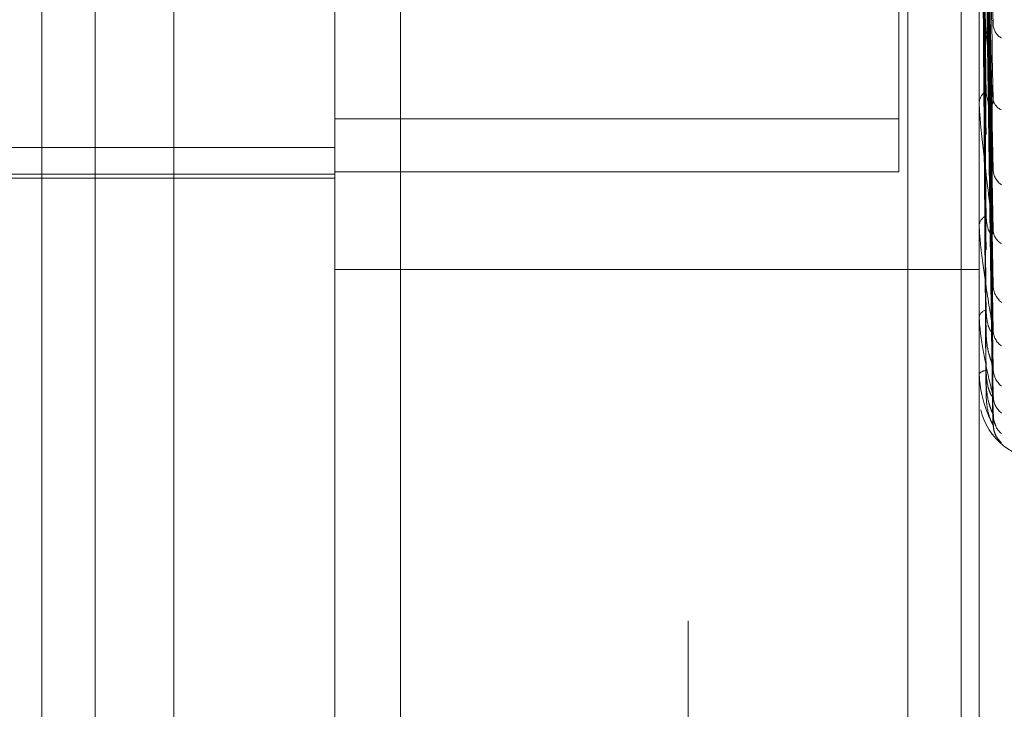
# Model space of a CAD drawing. Units: inches. Extents: x 0 to 23.4, y 0 to 16.5.
# Drawn here: x 10.8 to 10.8, y 6.2 to 6.2 of the extents above; entities that cross this region are included whole.
import ezdxf

# ---------------------------------------------------------------- set-up
doc = ezdxf.new("R2010")
doc.units = ezdxf.units.IN
doc.header["$MEASUREMENT"] = 0
doc.linetypes.add('HIDDEN', pattern=[0.07500000000000001, 0.05, -0.025])

msp = doc.modelspace()

# ---------------------------------------------------------------- linework, layer by layer
at = {"color": 7, "linetype": 'HIDDEN', "lineweight": 0}
for p, q in [((10.792282777, 5.5152817694), (10.792282777, 11.8798559265)), ((10.797164595, 11.8339324842), (10.797164595, 5.5612052115)), ((10.7983464131, 11.8339324842), (10.7983464131, 5.5612052115)), ((10.7779191407, 11.697568848), (10.7779191407, 5.697568848)), ((10.7791009588, 11.697568848), (10.7791009588, 5.697568848)), ((10.7858918679, 11.697568848), (10.7858918679, 5.697568848)), ((10.7808547169, 6.2088240535), (10.7808547169, 6.2522920318)), ((10.7969606582, 6.244381777), (10.7969606582, 6.2264457592)), ((10.784433815, 6.2402822134), (10.784433815, 6.2122785323)), ((10.7987502072, 6.2126575211), (10.7987502072, 6.2402822134)), ((10.7990535807, 6.2254180112), (10.798878347, 6.2348696813)), ((10.799054684, 6.2238987631), (10.7988789528, 6.2343167398)), ((10.7990537924, 6.2228188899), (10.7988784637, 6.2336946499)), ((10.799054514, 6.2216927859), (10.7988788599, 6.2332848324)), ((10.7990539585, 6.2209504512), (10.7988785552, 6.2328572063)), ((10.799054369, 6.2202581104), (10.7988787806, 6.2326052574)), ((10.7990541016, 6.2198801176), (10.7988786338, 6.2323875164)), ((10.799054235, 6.2196465267), (10.7988787071, 6.2323025123)), ((10.7987522502, 6.2267287875), (10.7987522502, 6.2301026574)), ((10.7987502072, 6.2267614404), (10.7987502072, 6.2268020412)), ((10.7969606582, 6.2264457592), (10.784433815, 6.2264457592)), ((10.7969606582, 6.2264457592), (10.7969606582, 6.2252692703)), ((10.7987502072, 6.2263906433), (10.7987502072, 6.2263511429)), ((10.7575905794, 6.2258090422), (10.784433815, 6.2258090422)), ((10.7575905794, 6.2252173805), (10.784433815, 6.2252173805)), ((10.7622434069, 6.2251279031), (10.784433815, 6.2251279031)), ((10.7969606582, 6.2252692703), (10.784433815, 6.2252692703)), ((10.7987502072, 6.224050581), (10.7987502072, 6.224082598)), ((10.7987522502, 6.2240248607), (10.7987522502, 6.2240774891)), ((10.7987522502, 6.2220075903), (10.7987522502, 6.2240774891)), ((10.7987502072, 6.2237600808), (10.7987502072, 6.2237293428)), ((10.784433815, 6.2230969991), (10.7987502072, 6.2230969991)), ((10.7987502072, 6.2220254484), (10.7987502072, 6.2220477246)), ((10.7987502072, 6.2218257446), (10.7987502072, 6.22180488)), ((10.7987502072, 6.2207592362), (10.7987502072, 6.2207709664)), ((10.7987522502, 6.2207498858), (10.7987522502, 6.2207658575)), ((10.7987502072, 6.2206575467), (10.7987502072, 6.2206473095)), ((10.7987502072, 6.2202977087), (10.7987502072, 6.2202984689))]:
    msp.add_line(p, q, dxfattribs=at)
for centre, radius, start, end in [((10.799420366, 6.2285605583), 0.000360612698244, 184.9287771008, 240.7832821027), ((10.7990812337, 6.2267862439), 0.0003314032059684, 122.8062160878, 177.2678032996), ((10.7993444861, 6.2269145766), 0.0002845632456457, 185.1837548688, 249.3958750702), ((10.7990125942, 6.2267614664), 0.0002623869503073, 180.0056604641, 187.1544429498), ((10.7994897578, 6.2253319017), 0.0004291217890317, 182.6262985931, 235.117616493), ((10.7990057835, 6.2240552879), 0.0002570313045687, 113.8926408508, 173.9006958471), ((10.7989137001, 6.2240506257), 0.0001634928414966, 180.0156882756, 189.0671159341), ((10.7994170861, 6.2239847519), 0.0003562952890322, 182.3352034935, 240.9990807621), ((10.7995481295, 6.2227469573), 0.0004871887624381, 181.4029565043, 231.4245893493), ((10.7989414811, 6.221999708), 0.0001972086948247, 101.6436316099, 165.9079237464), ((10.798829971, 6.2220255273), 7.9763852477e-05, 180.0566994613, 192.9956213466), ((10.7994879723, 6.2217480425), 0.0004269569456758, 181.0480057962, 235.2071277013), ((10.7988975385, 6.220669386), 0.0001789555608813, 88.6740272913, 145.4149261033), ((10.7987734025, 6.2207594056), 2.31958679917e-05, 180.4184584465, 204.2307174889), ((10.799586909, 6.2208978663), 0.0005258659144834, 180.7379026315, 229.3507176836), ((10.7987520986, 6.2203009764), 3.7755962415e-06, 239.9370636106, 272.300337435), ((10.7995472377, 6.2202836056), 0.0004861686381457, 180.48842957, 231.463117467), ((10.8001818464, 6.2202961207), 0.0014316392269153, 192.8313339686, 270), ((10.7996003986, 6.2198508775), 0.0005393252124497, 180.4036718544, 228.6862439912), ((10.79958655, 6.2196436132), 0.0005254712734244, 180.3161267722, 229.3653674891)]:
    msp.add_arc(centre, radius, start, end, dxfattribs=at)
for points, knots in [([(10.79887953015669, 6.236256724353385), (10.79888450625668, 6.236037197150021), (10.79890938679119, 6.234939559607509), (10.79896918817102, 6.232357230739921), (10.79902557233279, 6.230008781421869), (10.79906108674179, 6.228529575436226)], [0, 0, 0, 0, 0.0846963374235574, 0.4234822757479354, 1, 1, 1, 1]), ([(10.7988795301567, 6.235735473453487), (10.79888450625668, 6.235486957290212), (10.79890938679119, 6.234244374746678), (10.79896918817103, 6.231301441701413), (10.7990255723328, 6.228594115909543), (10.79906108674179, 6.226888866200452)], [0, 0, 0, 0, 0.0846963374234024, 0.423482275747694, 1, 1, 1, 1]), ([(10.79881590526622, 6.235514903090029), (10.79881839393781, 6.235263182547586), (10.79883083729856, 6.234004579556519), (10.79885912742274, 6.231190129861704), (10.79888561281154, 6.228622433120218), (10.79890167964613, 6.227064790938218)], [0, 0, 0, 0, 0.0895371415800868, 0.4476858070867487, 1, 1, 1, 1]), ([(10.79881590526621, 6.23499915871108), (10.79881839393781, 6.234733048608308), (10.79883083729855, 6.233402497799664), (10.79885912742273, 6.230433351044718), (10.79888561281154, 6.227735018312056), (10.79890167964612, 6.226098128403072)], [0, 0, 0, 0, 0.0895371415803292, 0.4476858070866527, 1, 1, 1, 1]), ([(10.79887953015669, 6.23480145327569), (10.79888450625668, 6.234532404197362), (10.79890938679119, 6.233187156935864), (10.79896918817102, 6.230018547353325), (10.79902557233279, 6.22713100221074), (10.79906108674179, 6.225312238643692)], [0, 0, 0, 0, 0.0846963374234569, 0.4234822757477335, 1, 1, 1, 1]), ([(10.7988795301567, 6.234375100501197), (10.79888450625668, 6.234082340147762), (10.79890938679119, 6.232618536345942), (10.79896918817103, 6.229154973619571), (10.7990255723328, 6.225973888493956), (10.79906108674179, 6.223970234371005)], [0, 0, 0, 0, 0.08469633742364, 0.4234822757479532, 1, 1, 1, 1]), ([(10.79881590526622, 6.234197963033353), (10.79881839393781, 6.233902641931494), (10.79883083729856, 6.232426036095056), (10.79885912742274, 6.229125267954373), (10.79888561281154, 6.226115879112871), (10.79890167964613, 6.224290293199306)], [0, 0, 0, 0, 0.089537141580082, 0.4476858070867402, 0.9999999999999999, 0.9999999999999999, 0.9999999999999999, 0.9999999999999999]), ([(10.79881590526621, 6.233793904283567), (10.79881839393781, 6.233487309713701), (10.79883083729855, 6.231954336524739), (10.79885912742273, 6.228532371327406), (10.79888561281154, 6.225420636018495), (10.79890167964613, 6.22353296365514)], [0, 0, 0, 0, 0.0895371415803237, 0.4476858070868822, 1, 1, 1, 1]), ([(10.79887953015669, 6.233643344536961), (10.79888450625668, 6.233334497718364), (10.79890938679119, 6.23179026147892), (10.79896918817102, 6.228149892987474), (10.79902557233279, 6.224827615425234), (10.79906108674179, 6.222735029130838)], [0, 0, 0, 0, 0.0846963374235449, 0.4234822757476922, 1, 1, 1, 1]), ([(10.79881590526622, 6.233199997025383), (10.79881839393781, 6.232871749038183), (10.79883083729856, 6.231230508738561), (10.79885912742274, 6.227562720512673), (10.79888561281154, 6.224220406724776), (10.79890167964613, 6.22219285851108)], [0, 0, 0, 0, 0.0895371415802672, 0.4476858070867129, 1, 1, 1, 1]), ([(10.79887953015669, 6.233327299387998), (10.79888450625668, 6.233000875966356), (10.79890938679119, 6.231368756589545), (10.79896918817103, 6.227509746363233), (10.7990255723328, 6.223969874608542), (10.79906108674179, 6.221740233352203)], [0, 0, 0, 0, 0.0846963374235941, 0.4234822757478834, 1, 1, 1, 1]), ([(10.79881590526621, 6.232922227640742), (10.79881839393781, 6.232586229730361), (10.79883083729855, 6.230906239806253), (10.79885912742273, 6.227155134904605), (10.79888561281154, 6.223742463241056), (10.79890167964612, 6.221672233820821)], [0, 0, 0, 0, 0.0895371415803075, 0.4476858070866521, 1, 1, 1, 1]), ([(10.79887953015669, 6.232824255204445), (10.79888450625668, 6.232486773174293), (10.79890938679119, 6.230799360678067), (10.79896918817102, 6.226818805679875), (10.79902557233279, 6.223181871465191), (10.79906108674179, 6.22089109396431)], [0, 0, 0, 0, 0.0846963374235085, 0.4234822757477448, 1, 1, 1, 1]), ([(10.79881590526622, 6.232557074157823), (10.79881839393781, 6.232207763022781), (10.79883083729856, 6.23046120696061), (10.79885912742274, 6.22655896207234), (10.79888561281154, 6.223004523266652), (10.79890167964613, 6.220848293627991)], [0, 0, 0, 0, 0.0895371415800942, 0.4476858070865363, 1, 1, 1, 1]), ([(10.79887953015669, 6.232629940376136), (10.79888450625668, 6.232281651679235), (10.79890938679119, 6.23054020577416), (10.79896918817103, 6.226425222732036), (10.79902557233279, 6.222654504536534), (10.79906108674179, 6.220279461191086)], [0, 0, 0, 0, 0.0846963374234972, 0.4234822757477161, 0.9999999999999999, 0.9999999999999999, 0.9999999999999999, 0.9999999999999999]), ([(10.79881590526621, 6.232415633447609), (10.79881839393781, 6.232062376036628), (10.79883083729855, 6.230296088590402), (10.79885912742273, 6.226351418688992), (10.79888561281154, 6.222761153516355), (10.79890167964613, 6.220583190524421)], [0, 0, 0, 0, 0.0895371415800759, 0.4476858070865626, 1, 1, 1, 1]), ([(10.79881590526621, 6.232292431338226), (10.79881839393781, 6.231934682069882), (10.79883083729856, 6.23014593533186), (10.79885912742273, 6.226150271078663), (10.79888561281154, 6.222512173934623), (10.79890167964613, 6.220305194628144)], [0, 0, 0, 0, 0.0895371415801742, 0.4476858070867571, 1, 1, 1, 1]), ([(10.79887953015669, 6.232373789300734), (10.79888450625668, 6.232019869538895), (10.79890938679119, 6.230250268270009), (10.79896918817102, 6.226073394393948), (10.79902557233279, 6.222253251805277), (10.79906108674179, 6.219847077765353)], [0, 0, 0, 0, 0.0846963374237827, 0.4234822757477221, 1, 1, 1, 1]), ([(10.79887953015669, 6.23230822783726), (10.79888450625668, 6.23195066192606), (10.79890938679119, 6.230162829885021), (10.79896918817102, 6.22594060023571), (10.79902557233279, 6.222075319179493), (10.79906108674179, 6.219640713999553)], [0, 0, 0, 0, 0.0846963374236281, 0.4234822757478621, 1, 1, 1, 1]), ([(10.79906108674179, 6.226888866200452), (10.79900523872177, 6.227398723057459), (10.79891153789977, 6.228254151890756), (10.79880998423541, 6.229282517683661), (10.79876415242225, 6.229820078527157), (10.79875522273177, 6.22994970831112), (10.79875264632092, 6.229997867325018), (10.79875237176446, 6.230014345310235), (10.79875225015484, 6.230021643923854)], [0, 0, 0, 0, 0.5273188798736723, 0.8847263069754359, 0.9590362595958084, 0.9800473728107011, 0.9911623590753003, 0.9999999999999999, 0.9999999999999999, 0.9999999999999999, 0.9999999999999999]), ([(10.79905271623663, 6.228654062578626), (10.79905739133784, 6.228626495946373), (10.79906530316014, 6.228579844058884), (10.7990623108811, 6.228544169765295), (10.79906108674179, 6.228529575436207)], [0, 0, 0, 0, 0.5909006845138279, 1, 1, 1, 1]), ([(10.79890167964615, 6.227064790938235), (10.79891065296535, 6.226975811841317), (10.79892287044965, 6.226854663724941), (10.79898464501651, 6.226768741962141), (10.79902520138558, 6.226754334200652), (10.79905413243258, 6.226783359937063), (10.79906502708987, 6.226831056925017), (10.79906220049297, 6.226872526235769), (10.79906108674179, 6.226888866200428)], [0, 0, 0, 0, 0.4235571565768499, 0.5766877106342257, 0.7311347586948654, 0.8323151788327113, 0.9339279095241013, 1, 1, 1, 1]), ([(10.79906108674179, 6.223970234371005), (10.79900523872178, 6.224398036695853), (10.79891153789977, 6.225115795883745), (10.79880998423541, 6.226020656206083), (10.79876415242225, 6.226521124805489), (10.79875522273177, 6.226649847096002), (10.79875264632092, 6.226700475275044), (10.79875237176446, 6.226720096629847), (10.79875225015484, 6.2267287875399)], [0, 0, 0, 0, 0.5273188798735398, 0.8847263069750085, 0.9590362595951589, 0.9800473728105141, 0.9911623590743923, 1, 1, 1, 1]), ([(10.79905290340116, 6.225417952236615), (10.79905748342975, 6.225393466672503), (10.79906529352324, 6.225351712665668), (10.79906231753728, 6.22532378772191), (10.79906108674179, 6.22531223864367)], [0, 0, 0, 0, 0.5864242971723853, 1, 1, 1, 1]), ([(10.79890167964615, 6.224290293199318), (10.79891050615507, 6.224184503773567), (10.79892252375208, 6.224040467813375), (10.79898508002103, 6.223916149145428), (10.79902374863004, 6.223882525337928), (10.79904929625625, 6.223881903663901), (10.7990531280375, 6.223896935474205), (10.79905360875457, 6.223898821293728)], [0, 0, 0, 0, 0.5001680350368444, 0.6809960700149686, 0.8633787197869222, 0.9828601431031078, 1, 1, 1, 1]), ([(10.79906108674179, 6.221740233352203), (10.79900523872178, 6.222070519254244), (10.79891153789977, 6.222624667109577), (10.79880998423541, 6.223373317951717), (10.79876415242225, 6.22381860606789), (10.79875522273177, 6.223941768505993), (10.79875264632092, 6.223993036015871), (10.79875237176446, 6.224015091573375), (10.79875225015484, 6.224024860667731)], [0, 0, 0, 0, 0.5273188798740654, 0.8847263069753656, 0.959036259595456, 0.9800473728111397, 0.9911623590745196, 1, 1, 1, 1]), ([(10.79905360875457, 6.223898821293728), (10.79905783185503, 6.223907875554679), (10.79906525857055, 6.223923798315941), (10.79906234398712, 6.223956240145272), (10.79906108674179, 6.223970234370974)], [0, 0, 0, 0, 0.5686363565073358, 1, 1, 1, 1]), ([(10.7990530354368, 6.222818836200366), (10.7990575484845, 6.222798089218083), (10.79906528681318, 6.222762515260354), (10.7990623223212, 6.222743115016175), (10.79906108674179, 6.222735029130813)], [0, 0, 0, 0, 0.5832070314721635, 1, 1, 1, 1]), ([(10.79906108674179, 6.220279461191086), (10.79900523872177, 6.22050029327727), (10.79891153789977, 6.220870801452736), (10.79880998423541, 6.221436184622639), (10.79876415242225, 6.22181019838288), (10.79875522273176, 6.221923349557162), (10.79875264632092, 6.221973403456497), (10.79875237176446, 6.221997096071388), (10.79875225015484, 6.222007590269521)], [0, 0, 0, 0, 0.5273188798737513, 0.8847263069749204, 0.959036259595565, 0.9800473728106568, 0.9911623590746268, 1, 1, 1, 1]), ([(10.79890167964615, 6.222192858511089), (10.7989105037939, 6.222073823639107), (10.7989225181761, 6.221911753545983), (10.79898508701726, 6.221754908229877), (10.7990237252652, 6.221699958126042), (10.79904923313294, 6.22168331817032), (10.79905304880705, 6.221691821103017), (10.79905349717094, 6.221692820247051)], [0, 0, 0, 0, 0.5007843369752824, 0.6818351864064167, 0.8644425662150765, 0.984071213317421, 1, 1, 1, 1]), ([(10.79890167964614, 6.221672233820811), (10.79891049590895, 6.221545624904864), (10.79892249955553, 6.221373242489056), (10.79898511038064, 6.221151487936168), (10.79902364724006, 6.221037507307657), (10.7990490329177, 6.22096913492406), (10.79905279729236, 6.220951971488409), (10.79905314010435, 6.220950408458148)], [0, 0, 0, 0, 0.5027667441674306, 0.6845343023336194, 0.8678645525592488, 0.9879667621815854, 0.9999999999999999, 0.9999999999999999, 0.9999999999999999, 0.9999999999999999]), ([(10.79905349717094, 6.221692820247051), (10.7990577765853, 6.221696909238471), (10.79906526394943, 6.221704063434154), (10.79906233965241, 6.221729384556012), (10.79906108674179, 6.221740233352175)], [0, 0, 0, 0, 0.571551520417289, 1, 1, 1, 1]), ([(10.79905314010435, 6.220950408458148), (10.79905760010804, 6.220934003409007), (10.79906528154718, 6.220905749085648), (10.79906232616674, 6.220895424063381), (10.79906108674179, 6.220891093964283)], [0, 0, 0, 0, 0.580620846297081, 1, 1, 1, 1]), ([(10.79906108674179, 6.219640713999553), (10.79900523872177, 6.219744110822911), (10.79891153789977, 6.219917588187695), (10.79880998423541, 6.22027926926453), (10.79876415242225, 6.220568490837046), (10.79875522273176, 6.220667541169265), (10.79875264632092, 6.220714572379713), (10.79875237176446, 6.220739045739159), (10.79875225015484, 6.220749885753407)], [0, 0, 0, 0, 0.527318879874551, 0.8847263069757938, 0.9590362595962133, 0.9800473728110008, 0.9911623590756204, 1, 1, 1, 1]), ([(10.79890167964615, 6.220848293627997), (10.7989105017617, 6.220720314910844), (10.798922513377, 6.220546067463346), (10.79898509303873, 6.220362367648474), (10.79902370515569, 6.220288069195758), (10.79904918000214, 6.220256130493462), (10.79905298209506, 6.220257923664652), (10.79905340289521, 6.22025812212553)], [0, 0, 0, 0, 0.5013062283688542, 0.6825457595821058, 0.8653434433017052, 0.9850967611595955, 1, 1, 1, 1]), ([(10.79890167964615, 6.220583190524414), (10.79891049796568, 6.220451355092735), (10.79892250441257, 6.220271856595081), (10.79898510428648, 6.220055104852818), (10.79902366759233, 6.219950747985585), (10.79904908362533, 6.21989246860918), (10.79905286102417, 6.219881194303546), (10.79905323101169, 6.219880090011273)], [0, 0, 0, 0, 0.5022605455941603, 0.6838450954743593, 0.8669907640565477, 0.9869720516630078, 1, 1, 1, 1]), ([(10.79890167964615, 6.220305194628142), (10.79891049986739, 6.220172897017084), (10.79892250890352, 6.219992769246234), (10.79898509865164, 6.219788857160651), (10.79902368641063, 6.219697888844824), (10.79904913144824, 6.21965190337598), (10.7990529211101, 6.219647026260652), (10.79905331644538, 6.219646517482873)], [0, 0, 0, 0, 0.5017857540704951, 0.6831986504046595, 0.8661711897012291, 0.9860390578926008, 0.9999999999999999, 0.9999999999999999, 0.9999999999999999, 0.9999999999999999]), ([(10.79905340289521, 6.22025812212553), (10.79905772993393, 6.220256978824218), (10.79906526853939, 6.220254986954481), (10.79906233603546, 6.220272149620362), (10.79906108674179, 6.220279461191053)], [0, 0, 0, 0, 0.5739839754431165, 1, 1, 1, 1]), ([(10.79907864662339, 6.220157127968069), (10.7990752779219, 6.220168307427768), (10.79906631477437, 6.220198052760426), (10.79906685733377, 6.22024089729731), (10.79906719597812, 6.220267639181085)], [0, 0, 0, 0, 0.3758391216408894, 1, 1, 1, 1]), ([(10.79905323101169, 6.219880090011273), (10.79905764498378, 6.219868509310396), (10.79906527701241, 6.219848485567907), (10.79906232954565, 6.219847495309353), (10.79906108674179, 6.219847077765321)], [0, 0, 0, 0, 0.5783484723390002, 1, 1, 1, 1]), ([(10.79911888825438, 6.21962972889871), (10.79911895126277, 6.219629604520194), (10.79911911217971, 6.219629286870282), (10.79910714618347, 6.219650775368636), (10.79908456315513, 6.219705753403107), (10.79906048644608, 6.219786776175961), (10.79906733307991, 6.219851484815845), (10.7990697633946, 6.219874454111748)], [0, 0, 0, 0, 0.0958132880060305, 0.2446972638891728, 0.4372437497118509, 0.8002412837394696, 1, 1, 1, 1]), ([(10.79905331644538, 6.219646517482873), (10.79905768719105, 6.219640084878415), (10.79906527278424, 6.219628920851896), (10.79906233275466, 6.219637203663934), (10.79906108674179, 6.219640713999523)], [0, 0, 0, 0, 0.5761903599971528, 1, 1, 1, 1]), ([(10.79915401371892, 6.219345251712246), (10.799153685418, 6.219345705068623), (10.79914723148594, 6.219354617414382), (10.79911647860761, 6.219404309518143), (10.79907452514473, 6.219500788804265), (10.79906791974665, 6.219589814122067), (10.79906450961142, 6.219635774769642)], [0, 0, 0, 0, 0.0093909997917123, 0.1846137859015846, 0.5790447105458991, 1, 1, 1, 1])]:
    msp.add_open_spline(points, degree=3, knots=knots, dxfattribs=at)

doc.saveas('drawing.dxf')
